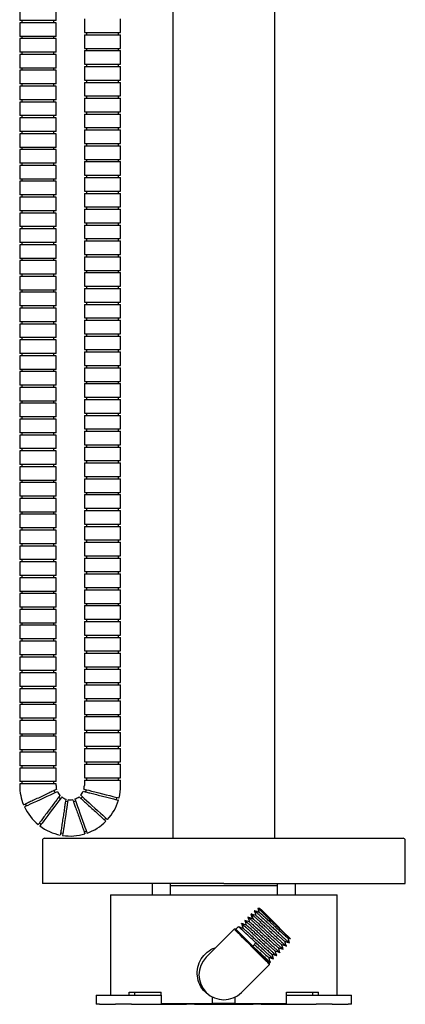
# Model space of a CAD drawing. Units: millimetres. Extents: x -440 to 657, y -401 to 1107.
# Drawn here: x -2 to 168, y -401 to 34 of the extents above; entities that cross this region are included whole.
import ezdxf

# ---------------------------------------------------------------- set-up
doc = ezdxf.new("R2010")
doc.units = ezdxf.units.MM

msp = doc.modelspace()

# ---------------------------------------------------------------- linework, layer by layer
at = {"color": 7, "linetype": 'Continuous', "lineweight": 25}
for p, q in [((65.51, 331.98), (65.51, -327.82)), ((110.51, -327.82), (110.51, 331.98)), ((-1.99, 39.18), (-1.99, 33.18)), ((14.01, 33.18), (14.01, 39.18)), ((14.01, 33.18), (-1.99, 33.18)), ((-1.99, 32.18), (-1.99, 26.18)), ((14.01, 32.18), (-1.99, 32.18)), ((-0.99, 33.18), (-0.99, 32.18)), ((13.01, 32.18), (13.01, 33.18)), ((14.01, 26.18), (14.01, 32.18)), ((26.51, 33.88), (26.51, 27.88)), ((42.51, 27.88), (42.51, 33.88)), ((14.01, 26.18), (-1.99, 26.18)), ((-0.99, 26.18), (-0.99, 25.18)), ((13.01, 25.18), (13.01, 26.18)), ((26.51, 27.88), (42.51, 27.88)), ((26.51, 26.88), (26.51, 20.88)), ((26.51, 26.88), (42.51, 26.88)), ((27.51, 27.88), (27.51, 26.88)), ((41.51, 26.88), (41.51, 27.88)), ((42.51, 20.88), (42.51, 26.88)), ((-1.99, 25.18), (-1.99, 19.18)), ((14.01, 25.18), (-1.99, 25.18)), ((14.01, 19.18), (14.01, 25.18)), ((14.01, 19.18), (-1.99, 19.18)), ((-1.99, 18.18), (-1.99, 12.18)), ((14.01, 18.18), (-1.99, 18.18)), ((-0.99, 19.18), (-0.99, 18.18)), ((13.01, 18.18), (13.01, 19.18)), ((14.01, 12.18), (14.01, 18.18)), ((26.51, 20.88), (42.51, 20.88)), ((26.51, 19.88), (26.51, 13.88)), ((26.51, 19.88), (42.51, 19.88)), ((27.51, 20.88), (27.51, 19.88)), ((41.51, 19.88), (41.51, 20.88)), ((42.51, 13.88), (42.51, 19.88)), ((26.51, 13.88), (42.51, 13.88)), ((27.51, 13.88), (27.51, 12.88)), ((41.51, 12.88), (41.51, 13.88)), ((14.01, 12.18), (-1.99, 12.18)), ((-1.99, 11.18), (-1.99, 5.18)), ((14.01, 11.18), (-1.99, 11.18)), ((-0.99, 12.18), (-0.99, 11.18)), ((13.01, 11.18), (13.01, 12.18)), ((14.01, 5.18), (14.01, 11.18)), ((26.51, 12.88), (26.51, 6.88)), ((26.51, 12.88), (42.51, 12.88)), ((42.51, 6.88), (42.51, 12.88)), ((14.01, 5.18), (-1.99, 5.18)), ((-0.99, 5.18), (-0.99, 4.18)), ((13.01, 4.18), (13.01, 5.18)), ((26.51, 6.88), (42.51, 6.88)), ((26.51, 5.88), (26.51, -0.12)), ((26.51, 5.88), (42.51, 5.88)), ((27.51, 6.88), (27.51, 5.88)), ((41.51, 5.88), (41.51, 6.88)), ((42.51, -0.12), (42.51, 5.88)), ((-1.99, 4.18), (-1.99, -1.82)), ((14.01, 4.18), (-1.99, 4.18)), ((14.01, -1.82), (14.01, 4.18)), ((14.01, -1.82), (-1.99, -1.82)), ((-1.99, -2.82), (-1.99, -8.82)), ((14.01, -2.82), (-1.99, -2.82)), ((-0.99, -1.82), (-0.99, -2.82)), ((13.01, -2.82), (13.01, -1.82)), ((14.01, -8.82), (14.01, -2.82)), ((26.51, -0.12), (42.51, -0.12)), ((26.51, -1.12), (26.51, -7.12)), ((26.51, -1.12), (42.51, -1.12)), ((27.51, -0.12), (27.51, -1.12)), ((41.51, -1.12), (41.51, -0.12)), ((42.51, -7.12), (42.51, -1.12)), ((26.51, -7.12), (42.51, -7.12)), ((26.51, -8.12), (26.51, -14.12)), ((26.51, -8.12), (42.51, -8.12)), ((27.51, -7.12), (27.51, -8.12)), ((41.51, -8.12), (41.51, -7.12)), ((42.51, -14.12), (42.51, -8.12)), ((14.01, -8.82), (-1.99, -8.82)), ((-1.99, -9.82), (-1.99, -15.82)), ((14.01, -9.82), (-1.99, -9.82)), ((-0.99, -8.82), (-0.99, -9.82)), ((13.01, -9.82), (13.01, -8.82)), ((14.01, -15.82), (14.01, -9.82)), ((14.01, -15.82), (-1.99, -15.82)), ((-1.99, -16.82), (-1.99, -22.82)), ((14.01, -16.82), (-1.99, -16.82)), ((-0.99, -15.82), (-0.99, -16.82)), ((13.01, -16.82), (13.01, -15.82)), ((14.01, -22.82), (14.01, -16.82)), ((26.51, -14.12), (42.51, -14.12)), ((26.51, -15.12), (26.51, -21.12)), ((26.51, -15.12), (42.51, -15.12)), ((27.51, -14.12), (27.51, -15.12)), ((41.51, -15.12), (41.51, -14.12)), ((42.51, -21.12), (42.51, -15.12)), ((26.51, -21.12), (42.51, -21.12)), ((27.51, -21.12), (27.51, -22.12)), ((41.51, -22.12), (41.51, -21.12)), ((14.01, -22.82), (-1.99, -22.82)), ((-1.99, -23.82), (-1.99, -29.82)), ((14.01, -23.82), (-1.99, -23.82)), ((-0.99, -22.82), (-0.99, -23.82)), ((13.01, -23.82), (13.01, -22.82)), ((14.01, -29.82), (14.01, -23.82)), ((26.51, -22.12), (26.51, -28.12)), ((26.51, -22.12), (42.51, -22.12)), ((42.51, -28.12), (42.51, -22.12)), ((14.01, -29.82), (-1.99, -29.82)), ((-0.99, -29.82), (-0.99, -30.82)), ((13.01, -30.82), (13.01, -29.82)), ((26.51, -28.12), (42.51, -28.12)), ((26.51, -29.12), (26.51, -35.12)), ((26.51, -29.12), (42.51, -29.12)), ((27.51, -28.12), (27.51, -29.12)), ((41.51, -29.12), (41.51, -28.12)), ((42.51, -35.12), (42.51, -29.12)), ((-1.99, -30.82), (-1.99, -36.82)), ((14.01, -30.82), (-1.99, -30.82)), ((14.01, -36.82), (14.01, -30.82)), ((14.01, -36.82), (-1.99, -36.82)), ((-1.99, -37.82), (-1.99, -43.82)), ((14.01, -37.82), (-1.99, -37.82)), ((-0.99, -36.82), (-0.99, -37.82)), ((13.01, -37.82), (13.01, -36.82)), ((14.01, -43.82), (14.01, -37.82)), ((26.51, -35.12), (42.51, -35.12)), ((26.51, -36.12), (26.51, -42.12)), ((26.51, -36.12), (42.51, -36.12)), ((27.51, -35.12), (27.51, -36.12)), ((41.51, -36.12), (41.51, -35.12)), ((42.51, -42.12), (42.51, -36.12)), ((26.51, -42.12), (42.51, -42.12)), ((26.51, -43.12), (26.51, -49.12)), ((26.51, -43.12), (42.51, -43.12)), ((27.51, -42.12), (27.51, -43.12)), ((41.51, -43.12), (41.51, -42.12)), ((42.51, -49.12), (42.51, -43.12)), ((14.01, -43.82), (-1.99, -43.82)), ((-1.99, -44.82), (-1.99, -50.82)), ((14.01, -44.82), (-1.99, -44.82)), ((-0.99, -43.82), (-0.99, -44.82)), ((13.01, -44.82), (13.01, -43.82)), ((14.01, -50.82), (14.01, -44.82)), ((14.01, -50.82), (-1.99, -50.82)), ((-1.99, -51.82), (-1.99, -57.82)), ((14.01, -51.82), (-1.99, -51.82)), ((-0.99, -50.82), (-0.99, -51.82)), ((13.01, -51.82), (13.01, -50.82)), ((14.01, -57.82), (14.01, -51.82)), ((26.51, -49.12), (42.51, -49.12)), ((26.51, -50.12), (26.51, -56.12)), ((26.51, -50.12), (42.51, -50.12)), ((27.51, -49.12), (27.51, -50.12)), ((41.51, -50.12), (41.51, -49.12)), ((42.51, -56.12), (42.51, -50.12)), ((26.51, -56.12), (42.51, -56.12)), ((27.51, -56.12), (27.51, -57.12)), ((41.51, -57.12), (41.51, -56.12)), ((14.01, -57.82), (-1.99, -57.82)), ((-1.99, -58.82), (-1.99, -64.82)), ((14.01, -58.82), (-1.99, -58.82)), ((-0.99, -57.82), (-0.99, -58.82)), ((13.01, -58.82), (13.01, -57.82)), ((14.01, -64.82), (14.01, -58.82)), ((26.51, -57.12), (26.51, -63.12)), ((26.51, -57.12), (42.51, -57.12)), ((42.51, -63.12), (42.51, -57.12)), ((14.01, -64.82), (-1.99, -64.82)), ((-0.99, -64.82), (-0.99, -65.82)), ((13.01, -65.82), (13.01, -64.82)), ((26.51, -63.12), (42.51, -63.12)), ((26.51, -64.12), (26.51, -70.12)), ((26.51, -64.12), (42.51, -64.12)), ((27.51, -63.12), (27.51, -64.12)), ((41.51, -64.12), (41.51, -63.12)), ((42.51, -70.12), (42.51, -64.12)), ((-1.99, -65.82), (-1.99, -71.82)), ((14.01, -65.82), (-1.99, -65.82)), ((14.01, -71.82), (14.01, -65.82)), ((14.01, -71.82), (-1.99, -71.82)), ((-1.99, -72.82), (-1.99, -78.82)), ((14.01, -72.82), (-1.99, -72.82)), ((-0.99, -71.82), (-0.99, -72.82)), ((13.01, -72.82), (13.01, -71.82)), ((14.01, -78.82), (14.01, -72.82)), ((26.51, -70.12), (42.51, -70.12)), ((26.51, -71.12), (26.51, -77.12)), ((26.51, -71.12), (42.51, -71.12)), ((27.51, -70.12), (27.51, -71.12)), ((41.51, -71.12), (41.51, -70.12)), ((42.51, -77.12), (42.51, -71.12)), ((26.51, -77.12), (42.51, -77.12)), ((26.51, -78.12), (26.51, -84.12)), ((26.51, -78.12), (42.51, -78.12)), ((27.51, -77.12), (27.51, -78.12)), ((41.51, -78.12), (41.51, -77.12)), ((42.51, -84.12), (42.51, -78.12)), ((14.01, -78.82), (-1.99, -78.82)), ((-1.99, -79.82), (-1.99, -85.82)), ((14.01, -79.82), (-1.99, -79.82)), ((-0.99, -78.82), (-0.99, -79.82)), ((13.01, -79.82), (13.01, -78.82)), ((14.01, -85.82), (14.01, -79.82)), ((14.01, -85.82), (-1.99, -85.82)), ((-1.99, -86.82), (-1.99, -92.82)), ((14.01, -86.82), (-1.99, -86.82)), ((-0.99, -85.82), (-0.99, -86.82)), ((13.01, -86.82), (13.01, -85.82)), ((14.01, -92.82), (14.01, -86.82)), ((26.51, -84.12), (42.51, -84.12)), ((26.51, -85.12), (26.51, -91.12)), ((26.51, -85.12), (42.51, -85.12)), ((27.51, -84.12), (27.51, -85.12)), ((41.51, -85.12), (41.51, -84.12)), ((42.51, -91.12), (42.51, -85.12)), ((26.51, -91.12), (42.51, -91.12)), ((27.51, -91.12), (27.51, -92.12)), ((41.51, -92.12), (41.51, -91.12)), ((14.01, -92.82), (-1.99, -92.82)), ((-1.99, -93.82), (-1.99, -99.82)), ((14.01, -93.82), (-1.99, -93.82)), ((-0.99, -92.82), (-0.99, -93.82)), ((13.01, -93.82), (13.01, -92.82)), ((14.01, -99.82), (14.01, -93.82)), ((26.51, -92.12), (26.51, -98.12)), ((26.51, -92.12), (42.51, -92.12)), ((42.51, -98.12), (42.51, -92.12)), ((14.01, -99.82), (-1.99, -99.82)), ((-0.99, -99.82), (-0.99, -100.82)), ((13.01, -100.82), (13.01, -99.82)), ((26.51, -98.12), (42.51, -98.12)), ((26.51, -99.12), (26.51, -105.12)), ((26.51, -99.12), (42.51, -99.12)), ((27.51, -98.12), (27.51, -99.12)), ((41.51, -99.12), (41.51, -98.12)), ((42.51, -105.12), (42.51, -99.12)), ((-1.99, -100.82), (-1.99, -106.82)), ((14.01, -100.82), (-1.99, -100.82)), ((14.01, -106.82), (14.01, -100.82)), ((14.01, -106.82), (-1.99, -106.82)), ((-1.99, -107.82), (-1.99, -113.82)), ((14.01, -107.82), (-1.99, -107.82)), ((-0.99, -106.82), (-0.99, -107.82)), ((13.01, -107.82), (13.01, -106.82)), ((14.01, -113.82), (14.01, -107.82)), ((26.51, -105.12), (42.51, -105.12)), ((26.51, -106.12), (26.51, -112.12)), ((26.51, -106.12), (42.51, -106.12)), ((27.51, -105.12), (27.51, -106.12)), ((41.51, -106.12), (41.51, -105.12)), ((42.51, -112.12), (42.51, -106.12)), ((26.51, -112.12), (42.51, -112.12)), ((27.51, -112.12), (27.51, -113.12)), ((41.51, -113.12), (41.51, -112.12)), ((14.01, -113.82), (-1.99, -113.82)), ((-1.99, -114.82), (-1.99, -120.82)), ((14.01, -114.82), (-1.99, -114.82)), ((-0.99, -113.82), (-0.99, -114.82)), ((13.01, -114.82), (13.01, -113.82)), ((14.01, -120.82), (14.01, -114.82)), ((26.51, -113.12), (26.51, -119.12)), ((26.51, -113.12), (42.51, -113.12)), ((42.51, -119.12), (42.51, -113.12)), ((14.01, -120.82), (-1.99, -120.82)), ((-0.99, -120.82), (-0.99, -121.82)), ((13.01, -121.82), (13.01, -120.82)), ((26.51, -119.12), (42.51, -119.12)), ((26.51, -120.12), (26.51, -126.12)), ((26.51, -120.12), (42.51, -120.12)), ((27.51, -119.12), (27.51, -120.12)), ((41.51, -120.12), (41.51, -119.12)), ((42.51, -126.12), (42.51, -120.12)), ((-1.99, -121.82), (-1.99, -127.82)), ((14.01, -121.82), (-1.99, -121.82)), ((14.01, -127.82), (14.01, -121.82)), ((14.01, -127.82), (-1.99, -127.82)), ((-1.99, -128.82), (-1.99, -134.82)), ((14.01, -128.82), (-1.99, -128.82)), ((-0.99, -127.82), (-0.99, -128.82)), ((13.01, -128.82), (13.01, -127.82)), ((14.01, -134.82), (14.01, -128.82)), ((26.51, -126.12), (42.51, -126.12)), ((26.51, -127.12), (26.51, -133.12)), ((26.51, -127.12), (42.51, -127.12)), ((27.51, -126.12), (27.51, -127.12)), ((41.51, -127.12), (41.51, -126.12)), ((42.51, -133.12), (42.51, -127.12)), ((26.51, -133.12), (42.51, -133.12)), ((26.51, -134.12), (26.51, -140.12)), ((26.51, -134.12), (42.51, -134.12)), ((27.51, -133.12), (27.51, -134.12)), ((41.51, -134.12), (41.51, -133.12)), ((42.51, -140.12), (42.51, -134.12)), ((14.01, -134.82), (-1.99, -134.82)), ((-1.99, -135.82), (-1.99, -141.82)), ((14.01, -135.82), (-1.99, -135.82)), ((-0.99, -134.82), (-0.99, -135.82)), ((13.01, -135.82), (13.01, -134.82)), ((14.01, -141.82), (14.01, -135.82)), ((14.01, -141.82), (-1.99, -141.82)), ((-1.99, -142.82), (-1.99, -148.82)), ((14.01, -142.82), (-1.99, -142.82)), ((-0.99, -141.82), (-0.99, -142.82)), ((13.01, -142.82), (13.01, -141.82)), ((14.01, -148.82), (14.01, -142.82)), ((26.51, -140.12), (42.51, -140.12)), ((26.51, -141.12), (26.51, -147.12)), ((26.51, -141.12), (42.51, -141.12)), ((27.51, -140.12), (27.51, -141.12)), ((41.51, -141.12), (41.51, -140.12)), ((42.51, -147.12), (42.51, -141.12)), ((26.51, -147.12), (42.51, -147.12)), ((27.51, -147.12), (27.51, -148.12)), ((41.51, -148.12), (41.51, -147.12)), ((14.01, -148.82), (-1.99, -148.82)), ((-1.99, -149.82), (-1.99, -155.82)), ((14.01, -149.82), (-1.99, -149.82)), ((-0.99, -148.82), (-0.99, -149.82)), ((13.01, -149.82), (13.01, -148.82)), ((14.01, -155.82), (14.01, -149.82)), ((26.51, -148.12), (26.51, -154.12)), ((26.51, -148.12), (42.51, -148.12)), ((42.51, -154.12), (42.51, -148.12)), ((14.01, -155.82), (-1.99, -155.82)), ((-0.99, -155.82), (-0.99, -156.82)), ((13.01, -156.82), (13.01, -155.82)), ((26.51, -154.12), (42.51, -154.12)), ((26.51, -155.12), (26.51, -161.12)), ((26.51, -155.12), (42.51, -155.12)), ((27.51, -154.12), (27.51, -155.12)), ((41.51, -155.12), (41.51, -154.12)), ((42.51, -161.12), (42.51, -155.12)), ((-1.99, -156.82), (-1.99, -162.82)), ((14.01, -156.82), (-1.99, -156.82)), ((14.01, -162.82), (14.01, -156.82)), ((14.01, -162.82), (-1.99, -162.82)), ((-1.99, -163.82), (-1.99, -169.82)), ((14.01, -163.82), (-1.99, -163.82)), ((-0.99, -162.82), (-0.99, -163.82)), ((13.01, -163.82), (13.01, -162.82)), ((14.01, -169.82), (14.01, -163.82)), ((26.51, -161.12), (42.51, -161.12)), ((26.51, -162.12), (26.51, -168.12)), ((26.51, -162.12), (42.51, -162.12)), ((27.51, -161.12), (27.51, -162.12)), ((41.51, -162.12), (41.51, -161.12)), ((42.51, -168.12), (42.51, -162.12)), ((26.51, -168.12), (42.51, -168.12)), ((26.51, -169.12), (26.51, -175.12)), ((26.51, -169.12), (42.51, -169.12)), ((27.51, -168.12), (27.51, -169.12)), ((41.51, -169.12), (41.51, -168.12)), ((42.51, -175.12), (42.51, -169.12)), ((14.01, -169.82), (-1.99, -169.82)), ((-1.99, -170.82), (-1.99, -176.82)), ((14.01, -170.82), (-1.99, -170.82)), ((-0.99, -169.82), (-0.99, -170.82)), ((13.01, -170.82), (13.01, -169.82)), ((14.01, -176.82), (14.01, -170.82)), ((14.01, -176.82), (-1.99, -176.82)), ((-1.99, -177.82), (-1.99, -183.82)), ((14.01, -177.82), (-1.99, -177.82)), ((-0.99, -176.82), (-0.99, -177.82)), ((13.01, -177.82), (13.01, -176.82)), ((14.01, -183.82), (14.01, -177.82)), ((26.51, -175.12), (42.51, -175.12)), ((26.51, -176.12), (26.51, -182.12)), ((26.51, -176.12), (42.51, -176.12)), ((27.51, -175.12), (27.51, -176.12)), ((41.51, -176.12), (41.51, -175.12)), ((42.51, -182.12), (42.51, -176.12)), ((26.51, -182.12), (42.51, -182.12)), ((27.51, -182.12), (27.51, -183.12)), ((41.51, -183.12), (41.51, -182.12)), ((14.01, -183.82), (-1.99, -183.82)), ((-1.99, -184.82), (-1.99, -190.82)), ((14.01, -184.82), (-1.99, -184.82)), ((-0.99, -183.82), (-0.99, -184.82)), ((13.01, -184.82), (13.01, -183.82)), ((14.01, -190.82), (14.01, -184.82)), ((26.51, -183.12), (26.51, -189.12)), ((26.51, -183.12), (42.51, -183.12)), ((42.51, -189.12), (42.51, -183.12)), ((14.01, -190.82), (-1.99, -190.82)), ((-0.99, -190.82), (-0.99, -191.82)), ((13.01, -191.82), (13.01, -190.82)), ((26.51, -189.12), (42.51, -189.12)), ((26.51, -190.12), (26.51, -196.12)), ((26.51, -190.12), (42.51, -190.12)), ((27.51, -189.12), (27.51, -190.12)), ((41.51, -190.12), (41.51, -189.12)), ((42.51, -196.12), (42.51, -190.12)), ((-1.99, -191.82), (-1.99, -197.82)), ((14.01, -191.82), (-1.99, -191.82)), ((14.01, -197.82), (14.01, -191.82)), ((14.01, -197.82), (-1.99, -197.82)), ((-1.99, -198.82), (-1.99, -204.82)), ((14.01, -198.82), (-1.99, -198.82)), ((-0.99, -197.82), (-0.99, -198.82)), ((13.01, -198.82), (13.01, -197.82)), ((14.01, -204.82), (14.01, -198.82)), ((26.51, -196.12), (42.51, -196.12)), ((26.51, -197.12), (26.51, -203.12)), ((26.51, -197.12), (42.51, -197.12)), ((27.51, -196.12), (27.51, -197.12)), ((41.51, -197.12), (41.51, -196.12)), ((42.51, -203.12), (42.51, -197.12)), ((26.51, -203.12), (42.51, -203.12)), ((26.51, -204.12), (26.51, -210.12)), ((26.51, -204.12), (42.51, -204.12)), ((27.51, -203.12), (27.51, -204.12)), ((41.51, -204.12), (41.51, -203.12)), ((42.51, -210.12), (42.51, -204.12)), ((14.01, -204.82), (-1.99, -204.82)), ((-1.99, -205.82), (-1.99, -211.82)), ((14.01, -205.82), (-1.99, -205.82)), ((-0.99, -204.82), (-0.99, -205.82)), ((13.01, -205.82), (13.01, -204.82)), ((14.01, -211.82), (14.01, -205.82)), ((14.01, -211.82), (-1.99, -211.82)), ((-1.99, -212.82), (-1.99, -218.82)), ((14.01, -212.82), (-1.99, -212.82)), ((-0.99, -211.82), (-0.99, -212.82)), ((13.01, -212.82), (13.01, -211.82)), ((14.01, -218.82), (14.01, -212.82)), ((26.51, -210.12), (42.51, -210.12)), ((26.51, -211.12), (26.51, -217.12)), ((26.51, -211.12), (42.51, -211.12)), ((27.51, -210.12), (27.51, -211.12)), ((41.51, -211.12), (41.51, -210.12)), ((42.51, -217.12), (42.51, -211.12)), ((26.51, -217.12), (42.51, -217.12)), ((27.51, -217.12), (27.51, -218.12)), ((41.51, -218.12), (41.51, -217.12)), ((14.01, -218.82), (-1.99, -218.82)), ((-1.99, -219.82), (-1.99, -225.82)), ((14.01, -219.82), (-1.99, -219.82)), ((-0.99, -218.82), (-0.99, -219.82)), ((13.01, -219.82), (13.01, -218.82)), ((14.01, -225.82), (14.01, -219.82)), ((26.51, -218.12), (26.51, -224.12)), ((26.51, -218.12), (42.51, -218.12)), ((42.51, -224.12), (42.51, -218.12)), ((14.01, -225.82), (-1.99, -225.82)), ((-0.99, -225.82), (-0.99, -226.82)), ((13.01, -226.82), (13.01, -225.82)), ((26.51, -224.12), (42.51, -224.12)), ((26.51, -225.12), (26.51, -231.12)), ((26.51, -225.12), (42.51, -225.12)), ((27.51, -224.12), (27.51, -225.12)), ((41.51, -225.12), (41.51, -224.12)), ((42.51, -231.12), (42.51, -225.12)), ((-1.99, -226.82), (-1.99, -232.82)), ((14.01, -226.82), (-1.99, -226.82)), ((14.01, -232.82), (14.01, -226.82)), ((14.01, -232.82), (-1.99, -232.82)), ((-1.99, -233.82), (-1.99, -239.82)), ((14.01, -233.82), (-1.99, -233.82)), ((-0.99, -232.82), (-0.99, -233.82)), ((13.01, -233.82), (13.01, -232.82)), ((14.01, -239.82), (14.01, -233.82)), ((26.51, -231.12), (42.51, -231.12)), ((26.51, -232.12), (26.51, -238.12)), ((26.51, -232.12), (42.51, -232.12)), ((27.51, -231.12), (27.51, -232.12)), ((41.51, -232.12), (41.51, -231.12)), ((42.51, -238.12), (42.51, -232.12)), ((26.51, -238.12), (42.51, -238.12)), ((27.51, -238.12), (27.51, -239.12)), ((41.51, -239.12), (41.51, -238.12)), ((14.01, -239.82), (-1.99, -239.82)), ((-1.99, -240.82), (-1.99, -246.82)), ((14.01, -240.82), (-1.99, -240.82)), ((-0.99, -239.82), (-0.99, -240.82)), ((13.01, -240.82), (13.01, -239.82)), ((14.01, -246.82), (14.01, -240.82)), ((26.51, -239.12), (26.51, -245.12)), ((26.51, -239.12), (42.51, -239.12)), ((42.51, -245.12), (42.51, -239.12)), ((14.01, -246.82), (-1.99, -246.82)), ((-0.99, -246.82), (-0.99, -247.82)), ((13.01, -247.82), (13.01, -246.82)), ((26.51, -245.12), (42.51, -245.12)), ((26.51, -246.12), (26.51, -252.12)), ((26.51, -246.12), (42.51, -246.12)), ((27.51, -245.12), (27.51, -246.12)), ((41.51, -246.12), (41.51, -245.12)), ((42.51, -252.12), (42.51, -246.12)), ((-1.99, -247.82), (-1.99, -253.82)), ((14.01, -247.82), (-1.99, -247.82)), ((14.01, -253.82), (14.01, -247.82)), ((14.01, -253.82), (-1.99, -253.82)), ((-1.99, -254.82), (-1.99, -260.82)), ((14.01, -254.82), (-1.99, -254.82)), ((-0.99, -253.82), (-0.99, -254.82)), ((13.01, -254.82), (13.01, -253.82)), ((14.01, -260.82), (14.01, -254.82)), ((26.51, -252.12), (42.51, -252.12)), ((26.51, -253.12), (26.51, -259.12)), ((26.51, -253.12), (42.51, -253.12)), ((27.51, -252.12), (27.51, -253.12)), ((41.51, -253.12), (41.51, -252.12)), ((42.51, -259.12), (42.51, -253.12)), ((26.51, -259.12), (42.51, -259.12)), ((26.51, -260.12), (26.51, -266.12)), ((26.51, -260.12), (42.51, -260.12)), ((27.51, -259.12), (27.51, -260.12)), ((41.51, -260.12), (41.51, -259.12)), ((42.51, -266.12), (42.51, -260.12)), ((14.01, -260.82), (-1.99, -260.82)), ((-1.99, -261.82), (-1.99, -267.82)), ((14.01, -261.82), (-1.99, -261.82)), ((-0.99, -260.82), (-0.99, -261.82)), ((13.01, -261.82), (13.01, -260.82)), ((14.01, -267.82), (14.01, -261.82)), ((14.01, -267.82), (-1.99, -267.82)), ((-1.99, -268.82), (-1.99, -274.82)), ((14.01, -268.82), (-1.99, -268.82)), ((-0.99, -267.82), (-0.99, -268.82)), ((13.01, -268.82), (13.01, -267.82)), ((14.01, -274.82), (14.01, -268.82)), ((26.51, -266.12), (42.51, -266.12)), ((26.51, -267.12), (26.51, -273.12)), ((26.51, -267.12), (42.51, -267.12)), ((27.51, -266.12), (27.51, -267.12)), ((41.51, -267.12), (41.51, -266.12)), ((42.51, -273.12), (42.51, -267.12)), ((26.51, -273.12), (42.51, -273.12)), ((27.51, -273.12), (27.51, -274.12)), ((41.51, -274.12), (41.51, -273.12)), ((14.01, -274.82), (-1.99, -274.82)), ((-1.99, -275.82), (-1.99, -281.82)), ((14.01, -275.82), (-1.99, -275.82)), ((-0.99, -274.82), (-0.99, -275.82)), ((13.01, -275.82), (13.01, -274.82)), ((14.01, -281.82), (14.01, -275.82)), ((26.51, -274.12), (26.51, -280.12)), ((26.51, -274.12), (42.51, -274.12)), ((42.51, -280.12), (42.51, -274.12)), ((14.01, -281.82), (-1.99, -281.82)), ((-0.99, -281.82), (-0.99, -282.82)), ((13.01, -282.82), (13.01, -281.82)), ((26.51, -280.12), (42.51, -280.12)), ((26.51, -281.12), (26.51, -287.12)), ((26.51, -281.12), (42.51, -281.12)), ((27.51, -280.12), (27.51, -281.12)), ((41.51, -281.12), (41.51, -280.12)), ((42.51, -287.12), (42.51, -281.12)), ((-1.99, -282.82), (-1.99, -288.82)), ((14.01, -282.82), (-1.99, -282.82)), ((14.01, -288.82), (14.01, -282.82)), ((14.01, -288.82), (-1.99, -288.82)), ((-1.99, -289.82), (-1.99, -295.82)), ((14.01, -289.82), (-1.99, -289.82)), ((-0.99, -288.82), (-0.99, -289.82)), ((13.01, -289.82), (13.01, -288.82)), ((14.01, -295.82), (14.01, -289.82)), ((26.51, -287.12), (42.51, -287.12)), ((26.51, -288.12), (26.51, -294.12)), ((26.51, -288.12), (42.51, -288.12)), ((27.51, -287.12), (27.51, -288.12)), ((41.51, -288.12), (41.51, -287.12)), ((42.51, -294.12), (42.51, -288.12)), ((26.51, -294.12), (42.51, -294.12)), ((26.51, -295.12), (26.51, -301.12)), ((26.51, -295.12), (42.51, -295.12)), ((27.51, -294.12), (27.51, -295.12)), ((41.51, -295.12), (41.51, -294.12)), ((42.51, -301.12), (42.51, -295.12)), ((14.01, -295.82), (-1.99, -295.82)), ((-1.99, -296.82), (-1.99, -302.82)), ((14.01, -296.82), (-1.99, -296.82)), ((-0.99, -295.82), (-0.99, -296.82)), ((13.01, -296.82), (13.01, -295.82)), ((14.01, -302.82), (14.01, -296.82)), ((14.01, -302.82), (-1.99, -302.82)), ((-1.99, -303.82), (-1.99, -304.58)), ((14.01, -303.82), (-1.99, -303.82)), ((-0.99, -302.82), (-0.99, -303.82)), ((13.01, -303.82), (13.01, -302.82)), ((14.01, -304.58), (14.01, -303.82)), ((26.51, -301.12), (42.51, -301.12)), ((26.51, -302.12), (26.51, -304.58)), ((26.51, -302.12), (42.51, -302.12)), ((27.51, -301.12), (27.51, -302.12)), ((41.51, -302.12), (41.51, -301.12)), ((42.51, -304.58), (42.51, -302.12)), ((13.69, -307.65), (13.27, -306.75)), ((27.29, -306.36), (27.04, -307.33)), ((0.59, -312.68), (1.01, -313.58)), ((15.92, -310.39), (15.12, -309.79)), ((19.17, -311.75), (18.18, -311.6)), ((22.68, -311.42), (21.74, -311.75)), ((25.62, -309.47), (24.94, -310.2)), ((40.61, -310.77), (40.86, -309.8)), ((6.73, -321), (7.53, -321.6)), ((35.29, -319.64), (35.96, -318.9)), ((16.08, -325.44), (17.07, -325.59)), ((26.41, -324.95), (27.35, -324.61)), ((8.01, -328.82), (8.01, -347.82)), ((9.01, -327.82), (88.01, -327.82)), ((88.01, -327.82), (167.01, -327.82)), ((168.01, -347.82), (168.01, -328.82)), ((88.01, -347.82), (8.01, -347.82)), ((56.43, -347.82), (56.43, -352.82)), ((64.43, -352.82), (64.43, -347.82)), ((88.01, -348.82), (64.43, -348.82)), ((88.01, -347.82), (168.01, -347.82)), ((111.59, -348.82), (88.01, -348.82)), ((111.59, -347.82), (111.59, -352.82)), ((119.59, -352.82), (119.59, -347.82)), ((38.01, -352.82), (38.01, -397.12)), ((38.01, -352.82), (88.01, -352.82)), ((88.01, -352.82), (138.01, -352.82)), ((138.01, -397.12), (138.01, -352.82)), ((101.48, -359.89), (101.44, -359.83)), ((103.92, -358.77), (103.05, -358.77)), ((97.24, -364.14), (97.2, -364.07)), ((98.64, -362.71), (98.62, -362.66)), ((92.61, -367.96), (80.21, -380.36)), ((93.31, -367.96), (92.61, -367.96)), ((94.37, -366.9), (93.31, -367.96)), ((95.81, -365.54), (95.79, -365.49)), ((116.25, -371.85), (117.27, -372.19)), ((100.74, -375.39), (102.15, -373.97)), ((114.14, -376.75), (114.17, -376.8)), ((115.59, -375.39), (115.55, -375.33)), ((117, -373.97), (116.97, -373.92)), ((108.16, -382.81), (108.52, -382.46)), ((109.93, -381.04), (109.91, -381)), ((111.34, -379.63), (111.31, -379.56)), ((112.76, -378.22), (112.73, -378.17)), ((95.79, -395.89), (108.16, -383.52)), ((108.16, -383.52), (108.16, -382.81)), ((31.74, -397.12), (31.74, -401.12)), ((31.74, -397.12), (33.21, -397.12)), ((33.21, -397.12), (40.28, -397.12)), ((40.28, -397.12), (47.35, -397.12)), ((46.32, -395.82), (60.41, -395.82)), ((46.32, -397.12), (46.32, -395.82)), ((47.35, -397.12), (60.44, -397.12)), ((48.82, -397.12), (48.82, -395.82)), ((60.41, -397.12), (60.41, -395.82)), ((60.44, -397.12), (60.44, -400.82)), ((83.01, -400.82), (83.01, -397.95)), ((93.01, -400.82), (93.01, -397.95)), ((115.58, -400.82), (115.58, -397.12)), ((115.58, -397.12), (128.67, -397.12)), ((115.61, -395.82), (129.7, -395.82)), ((115.61, -397.12), (115.61, -395.82)), ((127.2, -397.12), (127.2, -395.82)), ((128.67, -397.12), (135.74, -397.12)), ((129.7, -397.12), (129.7, -395.82)), ((135.74, -397.12), (142.81, -397.12)), ((142.81, -397.12), (144.28, -397.12)), ((144.28, -401.12), (144.28, -397.12)), ((33.21, -401.12), (31.74, -401.12)), ((33.21, -401.12), (40.28, -401.12)), ((47.35, -401.12), (40.28, -401.12)), ((47.35, -401.12), (71.6, -401.12)), ((60.44, -400.82), (83.01, -400.82)), ((75.01, -401.12), (71.6, -401.12)), ((75.01, -400.82), (75.01, -401.12)), ((75.01, -401.12), (101.01, -401.12)), ((93.01, -400.82), (83.01, -400.82)), ((93.01, -400.82), (115.58, -400.82)), ((101.01, -401.12), (101.01, -400.82)), ((104.42, -401.12), (101.01, -401.12)), ((104.42, -401.12), (128.67, -401.12)), ((135.74, -401.12), (128.67, -401.12)), ((135.74, -401.12), (142.81, -401.12)), ((144.28, -401.12), (142.81, -401.12))]:
    msp.add_line(p, q, dxfattribs=at)
at = {"color": 7, "linetype": 'Continuous', "lineweight": 25, "flags": 128}
for points in [[(14.6, -307.23), (14.56, -307.25), (14.22, -307.41), (13.56, -307.71), (12.61, -308.16), (11.42, -308.72), (10.03, -309.36), (8.52, -310.07), (6.96, -310.8), (5.41, -311.52), (3.96, -312.21), (2.66, -312.81), (1.58, -313.32), (0.78, -313.69), (0.27, -313.93), (0.11, -314.01)], [(26.32, -306.12), (26.36, -306.13), (26.72, -306.22), (27.43, -306.4), (28.44, -306.65), (29.72, -306.98), (31.2, -307.35), (32.82, -307.76), (34.49, -308.19), (36.15, -308.6), (37.71, -309), (39.09, -309.35), (40.25, -309.64), (41.11, -309.86), (41.65, -310), (41.83, -310.04), (41.83, -310.04)], [(16.52, -309.59), (16.49, -309.62), (16.27, -309.92), (15.83, -310.5), (15.2, -311.34), (14.41, -312.4), (13.5, -313.62), (12.5, -314.96), (11.47, -316.34), (10.44, -317.71), (9.48, -318.99), (8.62, -320.14), (7.91, -321.09), (7.38, -321.81), (7.05, -322.25), (6.93, -322.4)], [(19.32, -310.76), (19.31, -310.81), (19.26, -311.17), (19.15, -311.89), (18.99, -312.93), (18.79, -314.23), (18.56, -315.74), (18.31, -317.39), (18.05, -319.1), (17.8, -320.79), (17.55, -322.37), (17.34, -323.79), (17.16, -324.97), (17.03, -325.85), (16.94, -326.39), (16.92, -326.58), (16.92, -326.58)], [(22.35, -310.47), (22.36, -310.52), (22.49, -310.87), (22.73, -311.55), (23.08, -312.54), (23.52, -313.78), (24.03, -315.22), (24.58, -316.79), (25.16, -318.42), (25.73, -320.03), (26.27, -321.55), (26.75, -322.9), (27.14, -324.02), (27.44, -324.86), (27.62, -325.38), (27.69, -325.55)], [(24.88, -308.79), (24.91, -308.82), (25.19, -309.07), (25.72, -309.56), (26.5, -310.27), (27.47, -311.16), (28.6, -312.19), (29.83, -313.31), (31.11, -314.47), (32.37, -315.62), (33.56, -316.71), (34.62, -317.67), (35.5, -318.47), (36.16, -319.07), (36.56, -319.45), (36.7, -319.57), (36.7, -319.57)], [(103.92, -358.77), (104.05, -358.9), (104.43, -359.28), (105.05, -359.9), (105.89, -360.74), (106.91, -361.76), (108.07, -362.92), (109.33, -364.18), (110.64, -365.49), (111.95, -366.8), (113.21, -368.06), (114.37, -369.22), (115.39, -370.24), (116.22, -371.07), (116.84, -371.69), (117.23, -372.08), (117.35, -372.21)], [(98.62, -362.66), (99.68, -363.01), (100.53, -363.3)], [(100.74, -363.37), (100.38, -362.31), (100.03, -361.25)], [(100.38, -375.74), (98.96, -374.31), (97.57, -372.93), (96.29, -371.65), (95.14, -370.5), (94.18, -369.53), (93.42, -368.78), (92.9, -368.26), (92.64, -368), (92.61, -367.96)], [(100.74, -375.39), (99.29, -373.94), (97.9, -372.55), (96.61, -371.26), (95.49, -370.14), (94.56, -369.21), (93.88, -368.53), (93.46, -368.11), (93.31, -367.96)], [(108.16, -383.52), (108.13, -383.49), (107.87, -383.22), (107.35, -382.7), (106.59, -381.95), (105.62, -380.98), (104.48, -379.84), (103.19, -378.55), (101.81, -377.17), (100.38, -375.74)], [(108.16, -382.81), (108.13, -382.78), (107.88, -382.53), (107.38, -382.03), (106.66, -381.31), (105.74, -380.39), (104.65, -379.3), (103.42, -378.07), (102.1, -376.75), (100.74, -375.39)]]:
    msp.add_lwpolyline(points, dxfattribs=at)
at = {"color": 7, "linetype": 'Continuous', "lineweight": 25}
for centre, radius, start, end in [((20.26, -304.58), 22.25, 180, 202.4904), ((20.26, -304.58), 6.25, 180, 195.8189), ((20.26, -304.58), 6.25, 205.0648, 223.9713), ((20.26, -304.58), 6.25, 317.646, 336.5745), ((20.26, -304.58), 6.25, 345.7913, 0), ((20.26, -304.58), 22.25, 345.7913, 0), ((20.26, -304.58), 6.25, 233.2101, 252.288), ((20.26, -304.58), 6.25, 261.3554, 280.5477), ((20.26, -304.58), 6.25, 289.5007, 308.7453), ((20.26, -304.58), 22.25, 317.646, 343.1918), ((20.26, -304.58), 22.25, 205.0648, 230.6491), ((20.26, -304.58), 22.25, 289.5007, 315.0342), ((20.26, -304.58), 22.25, 233.2101, 258.7385), ((20.26, -304.58), 22.25, 261.3554, 286.8874), ((9.01, -328.82), 1, 90, 180), ((167.01, -328.82), 1, 0, 90), ((88.01, -388.12), 11, 135, 225), ((88.01, -388.12), 11, 225, 315)]:
    msp.add_arc(centre, radius, start, end, dxfattribs=at)
for points, knots in [([(12.22, -307.24), (11.64, -307.51), (10.43, -308.07), (8.08, -309.18), (5.59, -310.34), (3.25, -311.43), (1.32, -312.33), (0.12, -312.9), (-0.41, -313.14), (-0.27, -313.08), (-0.26, -313.07)], [0, 0, 0, 0, 0.133545, 0.276294, 0.418901, 0.561113, 0.702973, 0.844587, 0.98605, 1, 1, 1, 1]), ([(14.15, -306.34), (14.16, -306.33), (14.18, -306.32), (13.44, -306.67), (12.58, -307.07), (12.22, -307.24)], [0, 0, 0, 0, 0.263187, 0.699153, 1, 1, 1, 1]), ([(26.1, -307.09), (26.08, -307.09), (26, -307.07), (26.8, -307.27), (28.37, -307.67), (30.6, -308.23), (33.19, -308.89), (35.84, -309.56), (37.99, -310.1), (39.03, -310.37), (39.43, -310.47)], [0, 0, 0, 0, 0.062714, 0.202232, 0.342665, 0.484637, 0.627119, 0.769363, 0.911208, 1, 1, 1, 1]), ([(15.76, -308.92), (15.71, -308.99), (15.61, -309.13), (14.79, -310.22), (13.58, -311.84), (12.25, -313.62), (11.37, -314.8), (11.03, -315.26)], [0, 0, 0, 0, 0.214114, 0.428174, 0.64465, 0.862704, 1, 1, 1, 1]), ([(18.33, -310.64), (18.33, -310.61), (18.35, -310.52), (18.23, -311.29), (17.99, -312.85), (17.65, -315.1), (17.25, -317.73), (16.84, -320.44), (16.5, -322.65), (16.34, -323.73), (16.27, -324.14)], [0, 0, 0, 0, 0.055762, 0.19634, 0.33774, 0.480718, 0.624267, 0.767597, 0.910526, 1, 1, 1, 1]), ([(21.41, -310.83), (21.4, -310.8), (21.37, -310.71), (21.62, -311.43), (22.14, -312.89), (22.9, -315.03), (23.78, -317.53), (24.7, -320.11), (25.45, -322.23), (25.82, -323.26), (25.96, -323.66)], [0, 0, 0, 0, 0.0524, 0.193494, 0.335362, 0.478824, 0.622888, 0.766745, 0.910197, 1, 1, 1, 1]), ([(24.22, -309.54), (24.2, -309.52), (24.11, -309.44), (24.64, -309.92), (25.74, -310.93), (27.39, -312.44), (29.34, -314.21), (31.37, -316.06), (33.04, -317.59), (33.87, -318.34), (34.19, -318.63)], [0, 0, 0, 0, 0.043634, 0.186078, 0.329166, 0.473887, 0.61929, 0.764514, 0.909334, 1, 1, 1, 1]), ([(39.43, -310.47), (39.96, -310.6), (41.01, -310.87), (41.63, -311.02), (41.5, -310.99), (41.48, -310.99)], [0, 0, 0, 0, 0.4442204, 0.8884501, 1, 1, 1, 1]), ([(11.03, -315.26), (10.49, -315.98), (9.41, -317.43), (7.95, -319.37), (6.85, -320.84), (6.22, -321.69), (6.21, -321.7), (6.2, -321.71)], [0, 0, 0, 0, 0.21298, 0.425976, 0.638589, 0.850893, 1, 1, 1, 1]), ([(34.19, -318.63), (34.62, -319.02), (35.47, -319.8), (36.02, -320.3), (35.95, -320.24), (35.93, -320.22)], [0, 0, 0, 0, 0.41815, 0.836308, 1, 1, 1, 1]), ([(16.27, -324.14), (16.19, -324.69), (16.02, -325.79), (15.92, -326.45), (15.94, -326.34), (15.94, -326.31)], [0, 0, 0, 0, 0.43478, 0.869569, 1, 1, 1, 1]), ([(25.96, -323.66), (26.14, -324.19), (26.52, -325.25), (26.75, -325.9), (26.71, -325.8), (26.7, -325.77)], [0, 0, 0, 0, 0.429978, 0.8599601, 1, 1, 1, 1]), ([(101.44, -359.85), (101.56, -360.2), (101.79, -360.9), (102.02, -361.6), (102.14, -361.94)], [0, 0, 0, 0, 0.515511, 1, 1, 1, 1]), ([(103.62, -360.55), (103.26, -360.43), (102.54, -360.19), (101.82, -359.95), (101.46, -359.83)], [0, 0, 0, 0, 0.499902, 1, 1, 1, 1]), ([(101.51, -359.86), (101.54, -359.88), (101.62, -359.9), (102.06, -360.27), (102.79, -360.91), (103.76, -361.79), (104.94, -362.88), (106.27, -364.13), (107.72, -365.49), (109.22, -366.9), (110.73, -368.32), (112.17, -369.67), (113.51, -370.92), (114.69, -372.01), (115.66, -372.89), (116.39, -373.53), (116.84, -373.91), (116.92, -373.93), (116.95, -373.94)], [0, 0, 0, 0, 0.042707, 0.107776, 0.172846, 0.237879, 0.302956, 0.368019, 0.433058, 0.498139, 0.563197, 0.628242, 0.693326, 0.758379, 0.823431, 0.888517, 0.953565, 1, 1, 1, 1]), ([(102.99, -358.83), (103.06, -359.05), (103.25, -359.62), (103.44, -360.18), (103.55, -360.52)], [0, 0, 0, 0, 0.39955, 1, 1, 1, 1]), ([(117.29, -372.16), (117.24, -372.13), (117.13, -372.07), (116.28, -371.3), (114.92, -370.03), (113.13, -368.34), (111.1, -366.4), (108.99, -364.37), (106.97, -362.44), (105.21, -360.76), (103.89, -359.53), (103.11, -358.84), (103.07, -358.84), (103.05, -358.84)], [0, 0, 0, 0, 0.070614, 0.16413, 0.258254, 0.352987, 0.448328, 0.54428, 0.640838, 0.738006, 0.835782, 0.934167, 1, 1, 1, 1]), ([(103.63, -360.57), (103.63, -360.56), (103.64, -360.52), (104.07, -360.87), (104.92, -361.59), (106.17, -362.72), (107.66, -364.09), (109.31, -365.62), (111.01, -367.2), (112.63, -368.69), (114.07, -370.01), (115.2, -371.02), (115.99, -371.69), (116.16, -371.79), (116.24, -371.83)], [0, 0, 0, 0, 0.014023, 0.104507, 0.194934, 0.285415, 0.375847, 0.466325, 0.556761, 0.647233, 0.737677, 0.828142, 0.918593, 1, 1, 1, 1]), ([(97.2, -364.09), (97.32, -364.45), (97.55, -365.15), (97.78, -365.84), (97.89, -366.18)], [0, 0, 0, 0, 0.516759, 1, 1, 1, 1]), ([(99.37, -364.78), (99.01, -364.66), (98.29, -364.43), (97.57, -364.19), (97.21, -364.07)], [0, 0, 0, 0, 0.499921, 1, 1, 1, 1]), ([(97.26, -364.1), (97.29, -364.11), (97.37, -364.14), (97.82, -364.51), (98.54, -365.15), (99.52, -366.04), (100.7, -367.13), (102.03, -368.37), (103.48, -369.73), (104.98, -371.14), (106.48, -372.56), (107.93, -373.92), (109.26, -375.16), (110.44, -376.25), (111.42, -377.14), (112.14, -377.78), (112.6, -378.15), (112.67, -378.18), (112.71, -378.19)], [0, 0, 0, 0, 0.046171, 0.110939, 0.175713, 0.240483, 0.305256, 0.370026, 0.434799, 0.499569, 0.564343, 0.629114, 0.693885, 0.758657, 0.823428, 0.888201, 0.952971, 1, 1, 1, 1]), ([(98.61, -362.67), (98.73, -363.03), (98.97, -363.74), (99.21, -364.46), (99.33, -364.82)], [0, 0, 0, 0, 0.500093, 1, 1, 1, 1]), ([(114.11, -376.77), (114.08, -376.75), (114, -376.73), (113.56, -376.36), (112.83, -375.72), (111.85, -374.84), (110.68, -373.75), (109.34, -372.5), (107.9, -371.14), (106.39, -369.73), (104.89, -368.32), (103.45, -366.96), (102.11, -365.71), (100.93, -364.62), (99.96, -363.74), (99.23, -363.1), (98.74, -362.7), (98.66, -362.67), (98.62, -362.66)], [0, 0, 0, 0, 0.040825, 0.104768, 0.168715, 0.232659, 0.296605, 0.360549, 0.424494, 0.488441, 0.552384, 0.616331, 0.680273, 0.744221, 0.808163, 0.87211, 0.936052, 1, 1, 1, 1]), ([(101.02, -363.52), (100.66, -363.4), (99.96, -363.18), (99.25, -362.95), (98.9, -362.84)], [0, 0, 0, 0, 0.499982, 1, 1, 1, 1]), ([(99.39, -364.82), (99.51, -364.88), (99.75, -365.02), (101.07, -366.18), (102.96, -367.9), (105.22, -370), (107.54, -372.15), (109.63, -374.08), (111.15, -375.44), (111.94, -376.11), (111.94, -376.03), (111.94, -376.02)], [0, 0, 0, 0, 0.108844, 0.2319833, 0.3551229, 0.4782644, 0.6014055, 0.7245494, 0.8476924, 0.9708369, 1, 1, 1, 1]), ([(100.03, -361.25), (100.03, -361.28), (100.03, -361.32), (100.24, -361.57), (100.3, -361.65)], [0, 0, 0, 0, 0.68544, 1, 1, 1, 1]), ([(102.19, -361.96), (101.84, -361.84), (101.12, -361.6), (100.4, -361.36), (100.04, -361.24)], [0, 0, 0, 0, 0.499903, 1, 1, 1, 1]), ([(100.08, -361.27), (100.12, -361.28), (100.19, -361.31), (100.65, -361.69), (101.37, -362.32), (102.35, -363.21), (103.53, -364.3), (104.86, -365.55), (106.31, -366.9), (107.81, -368.32), (109.31, -369.73), (110.76, -371.09), (112.09, -372.33), (113.27, -373.42), (114.25, -374.31), (114.97, -374.94), (115.41, -375.31), (115.49, -375.34), (115.52, -375.35)], [0, 0, 0, 0, 0.046896, 0.111914, 0.176927, 0.241886, 0.306897, 0.371915, 0.436876, 0.501878, 0.566901, 0.631864, 0.696857, 0.761883, 0.826851, 0.891836, 0.956861, 1, 1, 1, 1]), ([(100.2, -361.32), (100.31, -361.67), (100.54, -362.37), (100.77, -363.08), (100.88, -363.43)], [0, 0, 0, 0, 0.500012, 1, 1, 1, 1]), ([(100.93, -363.47), (100.95, -363.48), (101.05, -363.53), (101.67, -364.06), (102.73, -364.99), (104.13, -366.27), (105.72, -367.74), (107.41, -369.31), (109.08, -370.86), (110.61, -372.27), (111.91, -373.44), (112.84, -374.25), (113.34, -374.66), (113.37, -374.64), (113.38, -374.63)], [0, 0, 0, 0, 0.0306762, 0.1244329, 0.2181636, 0.3119159, 0.4056516, 0.4993964, 0.5931401, 0.6868753, 0.7806268, 0.8743549, 0.9681131, 1, 1, 1, 1]), ([(102.24, -362), (102.25, -362), (102.3, -361.99), (102.85, -362.44), (103.82, -363.28), (105.14, -364.48), (106.68, -365.91), (108.36, -367.46), (110.05, -369.03), (111.63, -370.49), (113, -371.74), (114.04, -372.65), (114.68, -373.18), (114.77, -373.21), (114.8, -373.22)], [0, 0, 0, 0, 0.042529, 0.13243, 0.222287, 0.312183, 0.402046, 0.491938, 0.581806, 0.671691, 0.761567, 0.851445, 0.941329, 1, 1, 1, 1]), ([(102.15, -373.97), (101.15, -373.03), (100.15, -372.09), (98.3, -370.35), (97.44, -369.56), (96.01, -368.24), (95.43, -367.72), (94.63, -367.04), (94.4, -366.87), (94.37, -366.9)], [0, 0, 0, 0, 0.25, 0.25, 0.5, 0.5, 0.75, 0.75, 1, 1, 1, 1]), ([(96.54, -367.61), (96.23, -367.51), (95.51, -367.27), (94.79, -367.03), (94.39, -366.9)], [0, 0, 0, 0, 0.4375088, 1, 1, 1, 1]), ([(95.78, -365.5), (95.9, -365.85), (96.13, -366.55), (96.37, -367.25), (96.48, -367.59)], [0, 0, 0, 0, 0.513406, 1, 1, 1, 1]), ([(97.96, -366.2), (97.6, -366.08), (96.88, -365.84), (96.16, -365.6), (95.8, -365.48)], [0, 0, 0, 0, 0.499883, 1, 1, 1, 1]), ([(95.85, -365.52), (95.88, -365.53), (95.96, -365.56), (96.4, -365.93), (97.13, -366.57), (98.11, -367.45), (99.28, -368.54), (100.62, -369.79), (102.06, -371.15), (103.57, -372.56), (105.07, -373.97), (106.51, -375.33), (107.85, -376.58), (109.03, -377.67), (110, -378.55), (110.73, -379.19), (111.17, -379.56), (111.25, -379.58), (111.28, -379.6)], [0, 0, 0, 0, 0.044743, 0.109928, 0.175113, 0.240297, 0.305481, 0.370665, 0.435851, 0.501035, 0.566221, 0.631404, 0.69659, 0.761773, 0.826961, 0.892142, 0.957331, 1, 1, 1, 1]), ([(96.53, -367.61), (96.69, -367.72), (97.01, -367.93), (98.46, -369.21), (100.42, -371), (102.7, -373.12), (105, -375.26), (107.05, -377.13), (108.47, -378.39), (109.18, -378.98), (109.15, -378.89), (109.14, -378.88)], [0, 0, 0, 0, 0.122856, 0.246173, 0.369488, 0.492803, 0.616118, 0.739433, 0.862748, 0.986062, 1, 1, 1, 1]), ([(97.97, -366.22), (98.1, -366.3), (98.38, -366.48), (99.76, -367.69), (101.68, -369.45), (103.96, -371.56), (106.27, -373.7), (108.34, -375.61), (109.82, -376.92), (110.57, -377.55), (110.54, -377.46), (110.54, -377.44)], [0, 0, 0, 0, 0.114297, 0.237102, 0.359906, 0.48271, 0.605515, 0.728317, 0.85112, 0.973921, 1, 1, 1, 1]), ([(114.84, -373.26), (115.2, -373.38), (115.91, -373.62), (116.63, -373.86), (116.99, -373.98)], [0, 0, 0, 0, 0.499908, 1, 1, 1, 1]), ([(115.59, -375.37), (115.47, -375.01), (115.24, -374.32), (115.01, -373.62), (114.9, -373.28)], [0, 0, 0, 0, 0.5157367, 1, 1, 1, 1]), ([(117.01, -373.96), (116.89, -373.6), (116.65, -372.9), (116.42, -372.21), (116.31, -371.87)], [0, 0, 0, 0, 0.514692, 1, 1, 1, 1]), ([(80.92, -396.49), (80.52, -396.23), (79, -395.25), (77.28, -392.52), (76.11, -388.72), (76.33, -384.7), (77.84, -380.95), (80.55, -378.05), (82.92, -376.41), (84.31, -376.19), (84.39, -376.18)], [0, 0, 0, 0, 0.055999, 0.21298, 0.367625, 0.52119, 0.676592, 0.833885, 0.990146, 1, 1, 1, 1]), ([(100.74, -375.39), (101.49, -376.09), (102.99, -377.51), (105.05, -379.44), (106.77, -381.02), (107.93, -382.05), (108.51, -382.52), (108.46, -382.41), (108.44, -382.39)], [0, 0, 0, 0, 0.187519, 0.375037, 0.562558, 0.750076, 0.937594, 1, 1, 1, 1]), ([(101.45, -374.68), (102.21, -375.39), (103.74, -376.81), (105.75, -378.66), (107.13, -379.87), (107.8, -380.42), (107.75, -380.32), (107.75, -380.31)], [0, 0, 0, 0, 0.245939, 0.49188, 0.737821, 0.983764, 1, 1, 1, 1]), ([(109.88, -381.01), (109.84, -381), (109.77, -380.98), (109.31, -380.6), (108.59, -379.97), (107.61, -379.08), (106.44, -377.99), (105.1, -376.74), (103.65, -375.39), (102.65, -374.44), (102.15, -373.97)], [0, 0, 0, 0, 0.091335, 0.221151, 0.350951, 0.480768, 0.610568, 0.740383, 0.870181, 1, 1, 1, 1]), ([(110.6, -377.51), (110.95, -377.62), (111.67, -377.86), (112.39, -378.1), (112.75, -378.22)], [0, 0, 0, 0, 0.499894, 1, 1, 1, 1]), ([(111.35, -379.61), (111.23, -379.25), (111, -378.55), (110.76, -377.86), (110.65, -377.53)], [0, 0, 0, 0, 0.517132, 1, 1, 1, 1]), ([(112, -376.09), (112.36, -376.21), (113.07, -376.44), (113.79, -376.68), (114.15, -376.8)], [0, 0, 0, 0, 0.499907, 1, 1, 1, 1]), ([(112.76, -378.21), (112.65, -377.85), (112.41, -377.15), (112.18, -376.45), (112.07, -376.11)], [0, 0, 0, 0, 0.513662, 1, 1, 1, 1]), ([(113.42, -374.68), (113.78, -374.79), (114.5, -375.03), (115.21, -375.27), (115.57, -375.39)], [0, 0, 0, 0, 0.499901, 1, 1, 1, 1]), ([(114.18, -376.79), (114.06, -376.43), (113.82, -375.71), (113.58, -375), (113.46, -374.64)], [0, 0, 0, 0, 0.500083, 1, 1, 1, 1]), ([(107.76, -380.33), (108.12, -380.45), (108.84, -380.69), (109.56, -380.93), (109.92, -381.05)], [0, 0, 0, 0, 0.49989, 1, 1, 1, 1]), ([(108.52, -382.44), (108.4, -382.08), (108.17, -381.38), (107.94, -380.69), (107.83, -380.35)], [0, 0, 0, 0, 0.51699, 1, 1, 1, 1]), ([(109.17, -378.92), (109.53, -379.04), (110.25, -379.27), (110.97, -379.51), (111.33, -379.63)], [0, 0, 0, 0, 0.499914, 1, 1, 1, 1]), ([(109.94, -381.04), (109.82, -380.68), (109.58, -379.98), (109.35, -379.28), (109.24, -378.94)], [0, 0, 0, 0, 0.513383, 1, 1, 1, 1])]:
    msp.add_open_spline(points, degree=3, knots=knots, dxfattribs=at)

doc.saveas('drawing.dxf')
